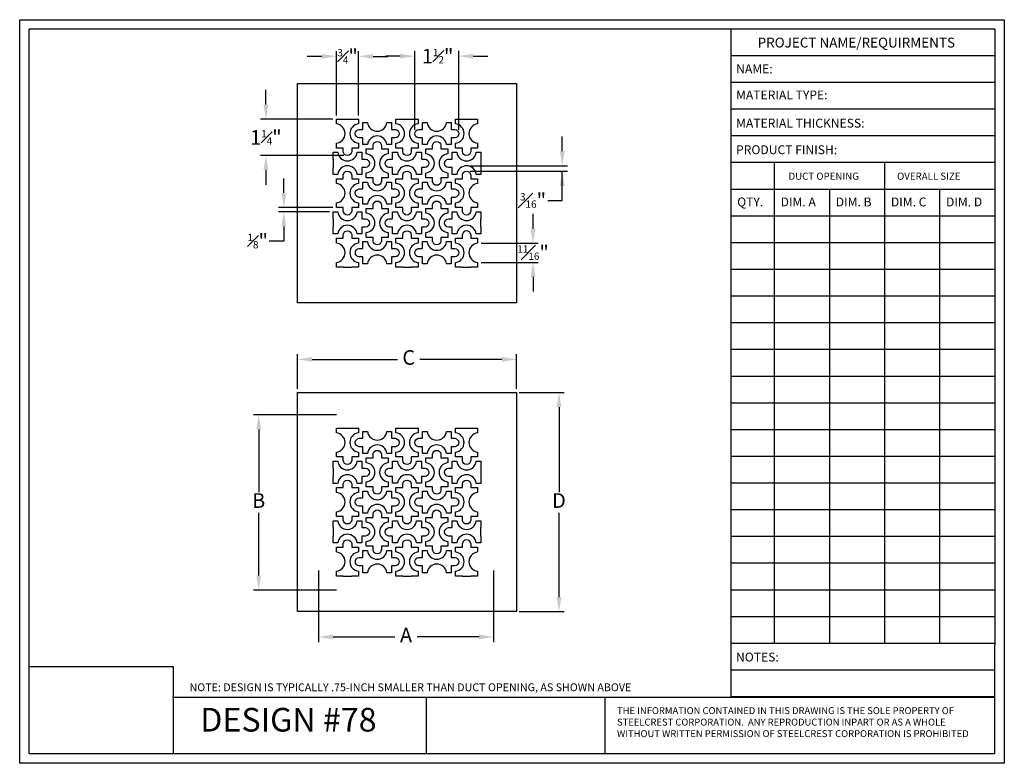
# Model space of a CAD drawing. Units: inches. Extents: x 1.3 to 35, y 1.4 to 26.8.
import ezdxf

# ---------------------------------------------------------------- set-up
doc = ezdxf.new("R2010")
doc.units = ezdxf.units.IN
doc.header["$MEASUREMENT"] = 0
doc.styles.add('GARAMOND', font='GARA.TTF')
doc.dimstyles.new('GARAMOND', dxfattribs={"dimtxt": 0.5, "dimasz": 0.5, "dimexe": 0.18, "dimexo": 0.125, "dimgap": 0.09, "dimtad": 0, "dimtih": 1, "dimtoh": 1, "dimdec": 4, "dimrnd": 0.001, "dimzin": 0, "dimdsep": 46, "dimlunit": 5, "dimtxsty": 'GARAMOND', "dimcen": 0, "dimclrt": 256, "dimadec": 0, "dimazin": 0, "dimtfac": 0.5, "dimtdec": 4, "dimtofl": 0, "dimtmove": 0, "dimatfit": 3, "dimfxl": 1, "dimfrac": 1, "dimtolj": 1, "dimtzin": 0, "dimarcsym": 0})
picture_1 = doc.add_image_def('image1.jpg', size_in_pixel=(511, 310))

# ---------------------------------------------------------------- blocks, each defined once
blk = doc.blocks.new('*U22')
blk.add_lwpolyline([(0.252, -0.22), (0.252, -0.329), (0.096, -0.329), (0.096, -0.414, -0.898352), (-0.096, -0.414), (-0.096, -0.329), (-0.252, -0.329), (-0.252, -0.22, 0.898352), (-0.252, 0.22), (-0.252, 0.329), (-0.096, 0.329), (-0.096, 0.414, -0.898352), (0.096, 0.414), (0.096, 0.329), (0.252, 0.329), (0.252, 0.22, 0.898352)], format="xyb", close=True)
blk = doc.blocks.new('*U23')
blk.add_lwpolyline([(-0.22, -0.252), (-0.329, -0.252), (-0.329, -0.096), (-0.414, -0.096, -0.898352), (-0.414, 0.096), (-0.329, 0.096), (-0.329, 0.252), (-0.22, 0.252, 0.898352), (0.22, 0.252), (0.329, 0.252), (0.329, 0.096), (0.414, 0.096, -0.898352), (0.414, -0.096), (0.329, -0.096), (0.329, -0.252), (0.22, -0.252, 0.898352)], format="xyb", close=True)
blk = doc.blocks.new('*U24')
blk.add_lwpolyline([(0.252, -0.22), (0.252, -0.329), (0.096, -0.329), (0.096, -0.414, -0.898352), (-0.096, -0.414), (-0.096, -0.329), (-0.252, -0.329), (-0.252, -0.22, 0.898352), (-0.252, 0.22), (-0.252, 0.329), (-0.096, 0.329), (-0.096, 0.414, -0.898352), (0.096, 0.414), (0.096, 0.329), (0.252, 0.329), (0.252, 0.22, 0.898352)], format="xyb", close=True)
blk = doc.blocks.new('*U25')
blk.add_lwpolyline([(-0.22, -0.252), (-0.329, -0.252), (-0.329, -0.096), (-0.414, -0.096, -0.898352), (-0.414, 0.096), (-0.329, 0.096), (-0.329, 0.252), (-0.22, 0.252, 0.898352), (0.22, 0.252), (0.329, 0.252), (0.329, 0.096), (0.414, 0.096, -0.898352), (0.414, -0.096), (0.329, -0.096), (0.329, -0.252), (0.22, -0.252, 0.898352)], format="xyb", close=True)
blk = doc.blocks.new('*D32')
at = {"color": 0, "linetype": 'Continuous', "lineweight": -2}
for p, q in [((12.139, 23.54), (12.139, 25.745)), ((12.895, 23.54), (12.895, 25.745)), ((11.639, 25.565), (11.139, 25.565)), ((13.395, 25.565), (13.895, 25.565))]:
    blk.add_line(p, q, dxfattribs=at)
at = {"color": 0}
for points in [[(11.639, 25.482), (11.639, 25.648), (12.139, 25.565)], [(13.395, 25.648), (13.395, 25.482), (12.895, 25.565)]]:
    blk.add_solid(points, dxfattribs=at)
at = {"layer": 'Defpoints', "color": 0}
for p in [(12.895, 25.565), (12.139, 23.415), (12.895, 23.415)]:
    blk.add_point(p, dxfattribs=at)
at = {"insert": (12.521, 25.565), "char_height": 0.5, "attachment_point": 5, "style": 'GARAMOND'}
blk.add_mtext('\\A1;{\\H0.500000x;\\S3#4;}"', dxfattribs=at)
blk = doc.blocks.new('*D33')
at = {"color": 0, "linetype": 'Continuous', "lineweight": -2}
for p, q in [((9.723, 23.915), (9.723, 24.415)), ((12.014, 23.415), (9.543, 23.415)), ((12.392, 22.171), (9.543, 22.171)), ((9.723, 21.671), (9.723, 21.171))]:
    blk.add_line(p, q, dxfattribs=at)
at = {"color": 0}
for points in [[(9.64, 23.915), (9.807, 23.915), (9.723, 23.415)], [(9.807, 21.671), (9.64, 21.671), (9.723, 22.171)]]:
    blk.add_solid(points, dxfattribs=at)
at = {"layer": 'Defpoints', "color": 0}
for p in [(12.517, 23.415), (9.723, 22.171), (12.517, 22.171)]:
    blk.add_point(p, dxfattribs=at)
at = {"insert": (9.723, 22.791), "char_height": 0.5, "attachment_point": 5, "style": 'GARAMOND'}
blk.add_mtext('\\A1;1{\\H0.500000x;\\S1#4;}"', dxfattribs=at)
blk = doc.blocks.new('*D34')
at = {"color": 0, "linetype": 'Continuous', "lineweight": -2}
for p, q in [((14.825, 23.046), (14.825, 25.751)), ((16.325, 23.046), (16.325, 25.751)), ((14.325, 25.571), (13.825, 25.571)), ((16.825, 25.571), (17.325, 25.571))]:
    blk.add_line(p, q, dxfattribs=at)
at = {"color": 0}
for points in [[(14.325, 25.488), (14.325, 25.655), (14.825, 25.571)], [(16.825, 25.655), (16.825, 25.488), (16.325, 25.571)]]:
    blk.add_solid(points, dxfattribs=at)
at = {"layer": 'Defpoints', "color": 0}
for p in [(16.325, 25.571), (14.825, 22.921), (16.325, 22.921)]:
    blk.add_point(p, dxfattribs=at)
at = {"insert": (15.604, 25.571), "char_height": 0.5, "attachment_point": 5, "style": 'GARAMOND'}
blk.add_mtext('\\A1;1{\\H0.500000x;\\S1#2;}"', dxfattribs=at)
blk = doc.blocks.new('*D35')
at = {"color": 0, "linetype": 'Continuous', "lineweight": -2}
for p, q in [((10.337, 20.889), (10.337, 21.389)), ((12.014, 20.389), (10.157, 20.389)), ((11.898, 20.242), (10.157, 20.242)), ((10.337, 19.742), (10.337, 19.242)), ((10.337, 19.242), (9.837, 19.242))]:
    blk.add_line(p, q, dxfattribs=at)
at = {"color": 0}
for points in [[(10.254, 20.889), (10.421, 20.889), (10.337, 20.389)], [(10.421, 19.742), (10.254, 19.742), (10.337, 20.242)]]:
    blk.add_solid(points, dxfattribs=at)
at = {"layer": 'Defpoints', "color": 0}
for p in [(10.337, 20.242), (12.139, 20.389), (12.187, 20.242)]:
    blk.add_point(p, dxfattribs=at)
at = {"insert": (9.443, 19.242), "char_height": 0.5, "attachment_point": 5, "style": 'GARAMOND'}
blk.add_mtext('\\A1;{\\H0.500000x;\\S1#8;}"', dxfattribs=at)
blk = doc.blocks.new('*D36')
at = {"color": 0, "linetype": 'Continuous', "lineweight": -2}
for p, q in [((18.873, 19.674), (18.873, 20.174)), ((17.098, 19.174), (19.053, 19.174)), ((17.098, 18.514), (19.053, 18.514)), ((18.873, 18.014), (18.873, 17.514))]:
    blk.add_line(p, q, dxfattribs=at)
at = {"color": 0}
for points in [[(18.789, 19.674), (18.956, 19.674), (18.873, 19.174)], [(18.956, 18.014), (18.789, 18.014), (18.873, 18.514)]]:
    blk.add_solid(points, dxfattribs=at)
at = {"layer": 'Defpoints', "color": 0}
for p in [(16.973, 19.174), (16.973, 18.514), (18.873, 18.514)]:
    blk.add_point(p, dxfattribs=at)
at = {"insert": (18.873, 18.848), "char_height": 0.5, "attachment_point": 5, "style": 'GARAMOND'}
blk.add_mtext('\\A1;{\\H0.500000x;\\S11#16;}"', dxfattribs=at)
blk = doc.blocks.new('*D37')
at = {"color": 0, "linetype": 'Continuous', "lineweight": -2}
for p, q in [((19.873, 22.32), (19.873, 22.82)), ((16.719, 21.82), (20.053, 21.82)), ((16.719, 21.633), (20.053, 21.633)), ((19.873, 20.633), (19.873, 21.633)), ((19.373, 20.633), (19.873, 20.633))]:
    blk.add_line(p, q, dxfattribs=at)
at = {"color": 0}
for points in [[(19.79, 22.32), (19.956, 22.32), (19.873, 21.82)], [(19.956, 21.133), (19.79, 21.133), (19.873, 21.633)]]:
    blk.add_solid(points, dxfattribs=at)
at = {"layer": 'Defpoints', "color": 0}
for p in [(16.594, 21.82), (16.594, 21.633), (19.873, 21.633)]:
    blk.add_point(p, dxfattribs=at)
at = {"insert": (18.873, 20.633), "char_height": 0.5, "attachment_point": 5, "style": 'GARAMOND'}
blk.add_mtext('\\A1;{\\H0.500000x;\\S3#16;}"', dxfattribs=at)

msp = doc.modelspace()

# ---------------------------------------------------------------- linework, layer by layer
at = {"color": 0, "linetype": 'Continuous'}
for p, q in [((1.2916, 26.81932), (35.01123, 26.81932)), ((1.2916, 1.36906), (1.2916, 26.81932)), ((35.01123, 26.81932), (35.01123, 1.36906)), ((34.69017, 26.49826), (1.61266, 26.49826)), ((25.64854, 26.49826), (25.64854, 3.61871)), ((34.69017, 26.49826), (34.69017, 5.42878)), ((34.69017, 25.58402), (25.64854, 25.58402)), ((34.69017, 24.66978), (25.64854, 24.66978)), ((34.69017, 23.75554), (25.64854, 23.75554)), ((34.69017, 22.8413), (25.64854, 22.8413)), ((34.69017, 21.92706), (25.64854, 21.92706)), ((27.13152, 21.92706), (27.13152, 5.47072)), ((30.90792, 21.92706), (30.90792, 5.47072)), ((34.69017, 21.01281), (25.64854, 21.01281)), ((29.01972, 21.01281), (29.01972, 5.47072)), ((32.79612, 21.01281), (32.79612, 5.47072)), ((34.69017, 20.09857), (25.64854, 20.09857)), ((34.69017, 19.18433), (25.64854, 19.18433)), ((34.69017, 18.27009), (25.64854, 18.27009)), ((34.69017, 17.35585), (25.64854, 17.35585)), ((34.69017, 16.44161), (25.64854, 16.44161)), ((34.69017, 15.52737), (25.64854, 15.52737)), ((34.69017, 14.61313), (25.64854, 14.61313)), ((34.69017, 13.69889), (25.64854, 13.69889)), ((34.69017, 12.78465), (25.64854, 12.78465)), ((34.69017, 11.8704), (25.64854, 11.8704)), ((34.69017, 10.95616), (25.64854, 10.95616)), ((34.69017, 10.04192), (25.64854, 10.04192)), ((34.69017, 9.12768), (25.64854, 9.12768)), ((34.69017, 8.21344), (25.64854, 8.21344)), ((34.69017, 7.2992), (25.64854, 7.2992)), ((34.69017, 6.38496), (25.64854, 6.38496)), ((34.69017, 5.47072), (25.64854, 5.47072)), ((34.69017, 1.69013), (34.69017, 5.42878)), ((34.69017, 4.55648), (25.64854, 4.55648)), ((15.21413, 3.61871), (15.21413, 1.69013)), ((21.3349, 3.61871), (21.3349, 1.69013)), ((34.69017, 3.61871), (21.3349, 3.61871)), ((34.69017, 3.64224), (25.64854, 3.64224)), ((9.41005, 1.69013), (1.61266, 1.69013)), ((18.41715, 1.69013), (9.41005, 1.69013)), ((22.54664, 1.69013), (18.41715, 1.69013)), ((34.69017, 1.69013), (22.54664, 1.69013)), ((35.01123, 1.36906), (1.2916, 1.36906))]:
    msp.add_line(p, q, dxfattribs=at)
at = {"linetype": 'Continuous'}
for p, q in [((1.61266, 1.69013), (1.61266, 26.49826)), ((10.80565, 14.18616), (10.80565, 15.37391)), ((11.30565, 15.19391), (14.23571, 15.19391)), ((17.80565, 15.19391), (14.99129, 15.19391)), ((18.30565, 14.18616), (18.30565, 15.37391)), ((18.39656, 14.05988), (19.94104, 14.05988)), ((19.76104, 13.55988), (19.76104, 10.65082)), ((12.14165, 13.2973), (9.29709, 13.2973)), ((9.47709, 12.7973), (9.47709, 10.65082)), ((9.47709, 7.79731), (9.47709, 9.94379)), ((19.76104, 7.05988), (19.76104, 9.94379)), ((11.52267, 7.96738), (11.52267, 5.51264)), ((17.52268, 7.96738), (17.52268, 5.51264)), ((12.14165, 7.29731), (9.29709, 7.29731)), ((18.39656, 6.55988), (19.94104, 6.55988)), ((12.02267, 5.69264), (14.14188, 5.69264)), ((17.02268, 5.69264), (14.90346, 5.69264)), ((21.3349, 3.61871), (6.52751, 3.61871))]:
    msp.add_line(p, q, dxfattribs=at)
for p, q in [((10.80565, 24.63271), (18.30565, 24.63271)), ((10.80565, 17.13271), (10.80565, 24.63271)), ((18.30565, 24.63271), (18.30565, 17.13271)), ((12.37331, 23.41488), (12.66074, 23.41488)), ((14.41196, 23.41488), (14.69939, 23.41488)), ((16.45055, 23.41494), (16.73798, 23.41494)), ((12.02344, 22.04572), (12.02344, 21.75829)), ((17.08785, 22.04572), (17.08785, 21.75829)), ((12.02344, 20.00707), (12.02344, 19.71964)), ((17.08785, 19.71964), (17.08785, 20.00707)), ((16.21594, 19.1742), (16.21594, 19.33764)), ((16.21594, 19.33764), (16.45061, 19.33764)), ((16.45061, 19.33764), (16.45061, 19.46495)), ((16.73804, 19.46495), (16.73804, 19.33764)), ((16.73804, 19.33764), (16.97271, 19.33764)), ((16.97271, 19.33764), (16.97271, 19.1742)), ((12.37331, 18.35048), (12.66074, 18.35048)), ((14.41196, 18.35048), (14.69939, 18.35048)), ((16.21594, 18.35048), (16.21594, 18.51392)), ((16.45061, 18.35048), (16.21594, 18.35048)), ((16.45061, 18.35048), (16.73804, 18.35048)), ((16.97271, 18.35048), (16.73804, 18.35048)), ((16.97271, 18.51392), (16.97271, 18.35048)), ((18.30565, 17.13271), (10.80565, 17.13271)), ((10.80565, 14.05988), (18.30565, 14.05988)), ((10.80565, 6.55988), (10.80565, 14.05988)), ((18.30565, 14.05988), (18.30565, 6.55988)), ((12.37331, 12.84205), (12.66074, 12.84205)), ((14.41196, 12.84205), (14.69939, 12.84205)), ((16.45055, 12.84211), (16.73798, 12.84211)), ((12.02344, 11.47288), (12.02344, 11.18546)), ((17.08785, 11.47288), (17.08785, 11.18546)), ((12.02344, 9.43423), (12.02344, 9.14681)), ((17.08785, 9.14681), (17.08785, 9.43423)), ((16.45061, 8.76481), (16.45061, 8.89212)), ((16.73804, 8.89212), (16.73804, 8.76481)), ((16.21594, 8.60137), (16.21594, 8.76481)), ((16.21594, 8.76481), (16.45061, 8.76481)), ((16.73804, 8.76481), (16.97271, 8.76481)), ((16.97271, 8.76481), (16.97271, 8.60137)), ((12.37331, 7.77765), (12.66074, 7.77765)), ((14.41196, 7.77765), (14.69939, 7.77765)), ((16.21594, 7.77765), (16.21594, 7.94109)), ((16.45061, 7.77765), (16.21594, 7.77765)), ((16.45061, 7.77765), (16.73804, 7.77765)), ((16.97271, 7.77765), (16.73804, 7.77765)), ((16.97271, 7.94109), (16.97271, 7.77765)), ((18.30565, 6.55988), (10.80565, 6.55988))]:
    msp.add_line(p, q)
for points in [[(12.66074, 23.41488), (12.89541, 23.41488), (12.89541, 23.25144, 0.89835178), (12.89541, 22.59116), (12.89541, 22.42772), (12.66074, 22.42772), (12.66074, 22.30041, -0.89835178), (12.37331, 22.30041), (12.37331, 22.42772), (12.13864, 22.42772), (12.13864, 22.59116, 0.89835178), (12.13864, 23.25144), (12.13864, 23.41488), (12.37331, 23.41488)], [(14.69939, 23.41488), (14.93406, 23.41488), (14.93406, 23.25144, 0.89835178), (14.93406, 22.59116), (14.93406, 22.42772), (14.69939, 22.42772), (14.69939, 22.30041, -0.89835178), (14.41196, 22.30041), (14.41196, 22.42772), (14.17729, 22.42772), (14.17729, 22.59116, 0.89835178), (14.17729, 23.25144), (14.17729, 23.41488), (14.41196, 23.41488)], [(16.73798, 23.41494), (16.97265, 23.41494), (16.97265, 23.2515, 0.89835178), (16.97265, 22.59122), (16.97265, 22.42778), (16.73798, 22.42778), (16.73798, 22.30047, -0.89835178), (16.45055, 22.30047), (16.45055, 22.42778), (16.21588, 22.42778), (16.21588, 22.59122, 0.89835178), (16.21588, 23.2515), (16.21588, 23.41494), (16.45055, 23.41494)], [(12.02344, 22.04572), (12.02344, 22.28039), (12.18689, 22.28039, 0.89835178), (12.84717, 22.28039), (13.01061, 22.28039), (13.01061, 22.04572), (13.13792, 22.04572, -0.89835178), (13.13792, 21.75829), (13.01061, 21.75829), (13.01061, 21.52362), (12.84717, 21.52362, 0.89835178), (12.18689, 21.52362), (12.02344, 21.52362), (12.02344, 21.75829)], [(17.08785, 21.75829), (17.08785, 21.52362), (16.92441, 21.52362, 0.89835178), (16.26412, 21.52362), (16.10068, 21.52362), (16.10068, 21.75829), (15.97338, 21.75829, -0.89835178), (15.97338, 22.04572), (16.10068, 22.04572), (16.10068, 22.28039), (16.26412, 22.28039, 0.89835178), (16.92441, 22.28039), (17.08785, 22.28039), (17.08785, 22.04572)], [(12.02344, 20.00707), (12.02344, 20.24174), (12.18689, 20.24174, 0.89835178), (12.84717, 20.24174), (13.01061, 20.24174), (13.01061, 20.00707), (13.13792, 20.00707, -0.89835178), (13.13792, 19.71964), (13.01061, 19.71964), (13.01061, 19.48497), (12.84717, 19.48497, 0.89835178), (12.18689, 19.48497), (12.02344, 19.48497), (12.02344, 19.71964)], [(17.08785, 19.71964), (17.08785, 19.48497), (16.92441, 19.48497, 0.89835178), (16.26412, 19.48497), (16.10068, 19.48497), (16.10068, 19.71964), (15.97338, 19.71964, -0.89835178), (15.97338, 20.00707), (16.10068, 20.00707), (16.10068, 20.24174), (16.26412, 20.24174, 0.89835178), (16.92441, 20.24174), (17.08785, 20.24174), (17.08785, 20.00707)], [(12.37331, 18.35048), (12.13864, 18.35048), (12.13864, 18.51392, 0.89835178), (12.13864, 19.1742), (12.13864, 19.33764), (12.37331, 19.33764), (12.37331, 19.46495, -0.89835178), (12.66074, 19.46495), (12.66074, 19.33764), (12.89541, 19.33764), (12.89541, 19.1742, 0.89835178), (12.89541, 18.51392), (12.89541, 18.35048), (12.66074, 18.35048)], [(14.41196, 18.35048), (14.17729, 18.35048), (14.17729, 18.51392, 0.89835178), (14.17729, 19.1742), (14.17729, 19.33764), (14.41196, 19.33764), (14.41196, 19.46495, -0.89835178), (14.69939, 19.46495), (14.69939, 19.33764), (14.93406, 19.33764), (14.93406, 19.1742, 0.89835178), (14.93406, 18.51392), (14.93406, 18.35048), (14.69939, 18.35048)], [(12.66074, 12.84205), (12.89541, 12.84205), (12.89541, 12.67861, 0.89835178), (12.89541, 12.01832), (12.89541, 11.85488), (12.66074, 11.85488), (12.66074, 11.72758, -0.89835178), (12.37331, 11.72758), (12.37331, 11.85488), (12.13864, 11.85488), (12.13864, 12.01832, 0.89835178), (12.13864, 12.67861), (12.13864, 12.84205), (12.37331, 12.84205)], [(14.69939, 12.84205), (14.93406, 12.84205), (14.93406, 12.67861, 0.89835178), (14.93406, 12.01832), (14.93406, 11.85488), (14.69939, 11.85488), (14.69939, 11.72758, -0.89835178), (14.41196, 11.72758), (14.41196, 11.85488), (14.17729, 11.85488), (14.17729, 12.01832, 0.89835178), (14.17729, 12.67861), (14.17729, 12.84205), (14.41196, 12.84205)], [(16.73798, 12.84211), (16.97265, 12.84211), (16.97265, 12.67867, 0.89835178), (16.97265, 12.01839), (16.97265, 11.85495), (16.73798, 11.85495), (16.73798, 11.72764, -0.89835178), (16.45055, 11.72764), (16.45055, 11.85495), (16.21588, 11.85495), (16.21588, 12.01839, 0.89835178), (16.21588, 12.67867), (16.21588, 12.84211), (16.45055, 12.84211)], [(12.02344, 11.47288), (12.02344, 11.70755), (12.18689, 11.70755, 0.89835178), (12.84717, 11.70755), (13.01061, 11.70755), (13.01061, 11.47288), (13.13792, 11.47288, -0.89835178), (13.13792, 11.18546), (13.01061, 11.18546), (13.01061, 10.95079), (12.84717, 10.95079, 0.89835178), (12.18689, 10.95079), (12.02344, 10.95079), (12.02344, 11.18546)], [(17.08785, 11.18546), (17.08785, 10.95079), (16.92441, 10.95079, 0.89835178), (16.26412, 10.95079), (16.10068, 10.95079), (16.10068, 11.18546), (15.97338, 11.18546, -0.89835178), (15.97338, 11.47288), (16.10068, 11.47288), (16.10068, 11.70755), (16.26412, 11.70755, 0.89835178), (16.92441, 11.70755), (17.08785, 11.70755), (17.08785, 11.47288)], [(12.02344, 9.43423), (12.02344, 9.6689), (12.18689, 9.6689, 0.89835178), (12.84717, 9.6689), (13.01061, 9.6689), (13.01061, 9.43423), (13.13792, 9.43423, -0.89835178), (13.13792, 9.14681), (13.01061, 9.14681), (13.01061, 8.91214), (12.84717, 8.91214, 0.89835178), (12.18689, 8.91214), (12.02344, 8.91214), (12.02344, 9.14681)], [(17.08785, 9.14681), (17.08785, 8.91214), (16.92441, 8.91214, 0.89835178), (16.26412, 8.91214), (16.10068, 8.91214), (16.10068, 9.14681), (15.97338, 9.14681, -0.89835178), (15.97338, 9.43423), (16.10068, 9.43423), (16.10068, 9.6689), (16.26412, 9.6689, 0.89835178), (16.92441, 9.6689), (17.08785, 9.6689), (17.08785, 9.43423)], [(12.37331, 7.77765), (12.13864, 7.77765), (12.13864, 7.94109, 0.89835178), (12.13864, 8.60137), (12.13864, 8.76481), (12.37331, 8.76481), (12.37331, 8.89212, -0.89835178), (12.66074, 8.89212), (12.66074, 8.76481), (12.89541, 8.76481), (12.89541, 8.60137, 0.89835178), (12.89541, 7.94109), (12.89541, 7.77765), (12.66074, 7.77765)], [(14.41196, 7.77765), (14.17729, 7.77765), (14.17729, 7.94109, 0.89835178), (14.17729, 8.60137), (14.17729, 8.76481), (14.41196, 8.76481), (14.41196, 8.89212, -0.89835178), (14.69939, 8.89212), (14.69939, 8.76481), (14.93406, 8.76481), (14.93406, 8.60137, 0.89835178), (14.93406, 7.94109), (14.93406, 7.77765), (14.69939, 7.77765)]]:
    msp.add_lwpolyline(points, format="xyb")
for points in [[(16.97265, 20.55257), (16.97265, 20.38913), (16.73798, 20.38913), (16.73798, 20.26182, -0.89835178), (16.45055, 20.26182), (16.45055, 20.38913), (16.21588, 20.38913), (16.21588, 20.55257, 0.89835178), (16.21588, 21.21285), (16.21588, 21.37629), (16.45055, 21.37629), (16.45055, 21.5036, -0.89835178), (16.73798, 21.5036), (16.73798, 21.37629), (16.97265, 21.37629), (16.97265, 21.21285, 0.89835178)], [(13.20624, 18.46568), (13.0428, 18.46568), (13.0428, 18.70035), (12.91549, 18.70035, -0.89835178), (12.91549, 18.98777), (13.0428, 18.98777), (13.0428, 19.22244), (13.20624, 19.22244, 0.89835178), (13.86652, 19.22244), (14.02997, 19.22244), (14.02997, 18.98777), (14.15727, 18.98777, -0.89835178), (14.15727, 18.70035), (14.02997, 18.70035), (14.02997, 18.46568), (13.86652, 18.46568, 0.89835178)], [(15.24489, 18.46568), (15.08145, 18.46568), (15.08145, 18.70035), (14.95414, 18.70035, -0.89835178), (14.95414, 18.98777), (15.08145, 18.98777), (15.08145, 19.22244), (15.24489, 19.22244, 0.89835178), (15.90517, 19.22244), (16.06862, 19.22244), (16.06862, 18.98777), (16.19592, 18.98777, -0.89835178), (16.19592, 18.70035), (16.06862, 18.70035), (16.06862, 18.46568), (15.90517, 18.46568, 0.89835178)], [(16.97265, 9.97974), (16.97265, 9.8163), (16.73798, 9.8163), (16.73798, 9.68899, -0.89835178), (16.45055, 9.68899), (16.45055, 9.8163), (16.21588, 9.8163), (16.21588, 9.97974, 0.89835178), (16.21588, 10.64002), (16.21588, 10.80346), (16.45055, 10.80346), (16.45055, 10.93077, -0.89835178), (16.73798, 10.93077), (16.73798, 10.80346), (16.97265, 10.80346), (16.97265, 10.64002, 0.89835178)], [(13.20624, 7.89285), (13.0428, 7.89285), (13.0428, 8.12752), (12.91549, 8.12752, -0.89835178), (12.91549, 8.41494), (13.0428, 8.41494), (13.0428, 8.64961), (13.20624, 8.64961, 0.89835178), (13.86652, 8.64961), (14.02997, 8.64961), (14.02997, 8.41494), (14.15727, 8.41494, -0.89835178), (14.15727, 8.12752), (14.02997, 8.12752), (14.02997, 7.89285), (13.86652, 7.89285, 0.89835178)], [(15.24489, 7.89285), (15.08145, 7.89285), (15.08145, 8.12752), (14.95414, 8.12752, -0.89835178), (14.95414, 8.41494), (15.08145, 8.41494), (15.08145, 8.64961), (15.24489, 8.64961, 0.89835178), (15.90517, 8.64961), (16.06862, 8.64961), (16.06862, 8.41494), (16.19592, 8.41494, -0.89835178), (16.19592, 8.12752), (16.06862, 8.12752), (16.06862, 7.89285), (15.90517, 7.89285, 0.89835178)]]:
    msp.add_lwpolyline(points, format="xyb", close=True)
for centre, radius, start, end in [((16.59433, 19.44952), 0.14454, 6.13001, 173.86999), ((16.18049, 18.84406), 0.33204, 276.13001, 83.86999), ((17.00817, 18.84406), 0.33204, 96.13001, 263.86999), ((16.59433, 8.87668), 0.14454, 6.13001, 173.86999), ((16.18049, 8.27123), 0.33204, 276.13001, 83.86999), ((17.00817, 8.27123), 0.33204, 96.13001, 263.86999)]:
    msp.add_arc(centre, radius, start, end)
for points in [[(11.30565, 15.27724), (11.30565, 15.11058), (10.80565, 15.19391)], [(17.80565, 15.11058), (17.80565, 15.27724), (18.30565, 15.19391)], [(19.84437, 13.55988), (19.67771, 13.55988), (19.76104, 14.05988)], [(9.56042, 12.7973), (9.39375, 12.7973), (9.47709, 13.2973)], [(9.39375, 7.79731), (9.56042, 7.79731), (9.47709, 7.29731)], [(19.67771, 7.05988), (19.84437, 7.05988), (19.76104, 6.55988)], [(12.02267, 5.77597), (12.02267, 5.60931), (11.52267, 5.69264)], [(17.02268, 5.60931), (17.02268, 5.77597), (17.52268, 5.69264)]]:
    msp.add_solid(points)

# ---------------------------------------------------------------- block references
at = {"color": 0, "linetype": 'ByBlock', "lineweight": -2, "transparency": 16777216, "xscale": 1.5, "yscale": 1.5, "zscale": 1.5}
for name, p in [('*U25', (13.53632, 22.9213)), ('*U25', (15.57497, 22.9213)), ('*U22', (13.53632, 21.902)), ('*U22', (15.57497, 21.902)), ('*U23', (14.55568, 21.902)), ('*U24', (12.51703, 20.88265)), ('*U24', (14.55568, 20.88265)), ('*U25', (13.53632, 20.88265)), ('*U25', (15.57497, 20.88265)), ('*U22', (13.53632, 19.86335)), ('*U22', (15.57497, 19.86335)), ('*U23', (14.55568, 19.86335)), ('*U25', (13.53632, 12.34847)), ('*U25', (15.57497, 12.34847)), ('*U22', (13.53632, 11.32917)), ('*U22', (15.57497, 11.32917)), ('*U23', (14.55568, 11.32917)), ('*U24', (12.51703, 10.30982)), ('*U24', (14.55568, 10.30982)), ('*U25', (13.53632, 10.30982)), ('*U25', (15.57497, 10.30982)), ('*U22', (13.53632, 9.29052)), ('*U22', (15.57497, 9.29052)), ('*U23', (14.55568, 9.29052))]:
    msp.add_blockref(name, p, dxfattribs=at)

# ---------------------------------------------------------------- texts
at = {"color": 0, "linetype": 'Continuous', "style": 'GARAMOND'}
for s, height, p in [('PROJECT NAME/REQUIRMENTS', 0.3381263, (26.56224, 25.86709)), ('NAME:', 0.304314, (25.82796, 24.98563)), ('MATERIAL TYPE:', 0.3043137, (25.82552, 24.09116)), ('MATERIAL THICKNESS:', 0.3043137, (25.82578, 23.12557)), ('PRODUCT FINISH:', 0.3043137, (25.82325, 22.21702)), ('DUCT OPENING', 0.2434509, (27.62034, 21.34124)), ('OVERALL SIZE', 0.2434509, (31.33929, 21.34124)), ('QTY.', 0.304314, (25.86292, 20.42937)), ('DIM. A', 0.304314, (27.3505, 20.42937)), ('DIM. B', 0.304314, (29.2387, 20.42937)), ('DIM. C', 0.304314, (31.1269, 20.42937)), ('DIM. D', 0.304314, (33.0151, 20.42937)), ('NOTES:', 0.304314, (25.82325, 4.85233)), ('NOTE: DESIGN IS TYPICALLY .75-INCH SMALLER THAN DUCT OPENING, AS SHOWN ABOVE', 0.2689217, (7.10761, 3.836)), ('DESIGN #78', 0.809794, (7.4748, 2.45503))]:
    msp.add_text(s, height=height, dxfattribs=at).set_placement(p)
at = {"linetype": 'Continuous', "char_height": 0.5, "attachment_point": 5, "style": 'GARAMOND'}
for s, insert in [('{C}', (14.6135, 15.19391)), ('{B}', (9.47709, 10.2973)), ('{D}', (19.76104, 10.2973)), ('{A}', (14.52267, 5.69264))]:
    msp.add_mtext(s, dxfattribs=dict(at, insert=insert))
at = {"color": 0, "linetype": 'Continuous', "insert": (21.74758, 3.28986), "char_height": 0.20673445, "width": 12.7875841, "attachment_point": 1, "style": 'GARAMOND'}
msp.add_mtext('{\\H1.143x;THE INFORMATION CONTAINED IN THIS DRAWING IS THE SOLE PROPERTY OF STEELCREST CORPORATION.  ANY REPRODUCTION INPART OR AS A WHOLE WITHOUT WRITTEN PERMISSION OF STEELCREST CORPORATION IS PROHIBITED}', dxfattribs=at)

# ---------------------------------------------------------------- dimensions: what is measured, and where the dimension line sits
at = {"linetype": 'Continuous'}
for base, p1, p2, picture, middle in [((12.89541, 25.56488), (12.13864, 23.41488), (12.89541, 23.41488), '*D32', (12.52065, 25.56488)), ((16.32496, 25.5713), (14.82498, 22.9213), (16.32496, 22.9213), '*D34', (15.60445, 25.5713))]:
    dim = msp.add_linear_dim(base=base, p1=p1, p2=p2, dimstyle='GARAMOND', override={"dimpost": '"'}, dxfattribs=at)
    dim.commit()
    dim.dimension.update_dxf_attribs({"geometry": picture, "text_midpoint": middle, "dimtype": 160})
for base, p1, p2, picture, middle in [((9.72331, 22.1713), (12.51703, 23.41488), (12.51703, 22.1713), '*D33', (9.72331, 22.79109)), ((19.87287, 21.6327), (16.59426, 21.8202), (16.59426, 21.6327), '*D37', (18.87271, 20.6327)), ((18.87271, 18.51392), (16.97271, 19.1742), (16.97271, 18.51392), '*D36', (18.87271, 18.84792))]:
    dim = msp.add_linear_dim(base=base, p1=p1, p2=p2, angle=90, dimstyle='GARAMOND', override={"dimpost": '"'}, dxfattribs=at)
    dim.commit()
    dim.dimension.update_dxf_attribs({"geometry": picture, "text_midpoint": middle, "dimtype": 160})
dim = msp.add_linear_dim(base=(10.33722, 20.24174), p1=(12.13864, 20.38907), p2=(12.18689, 20.24174), angle=90, dimstyle='GARAMOND', override={"dimpost": '"'}, dxfattribs=at)
dim.commit()
dim.dimension.update_dxf_attribs({"geometry": '*D35', "text_midpoint": (9.44329, 19.24174)})

# ---------------------------------------------------------------- referenced raster images: frames only (the image files are external)
image = msp.add_image(picture_1, insert=(1.61665, 1.69013), size_in_units=(4.93063, 2.99119))
image.dxf.flags = 7

doc.saveas('drawing.dxf')
